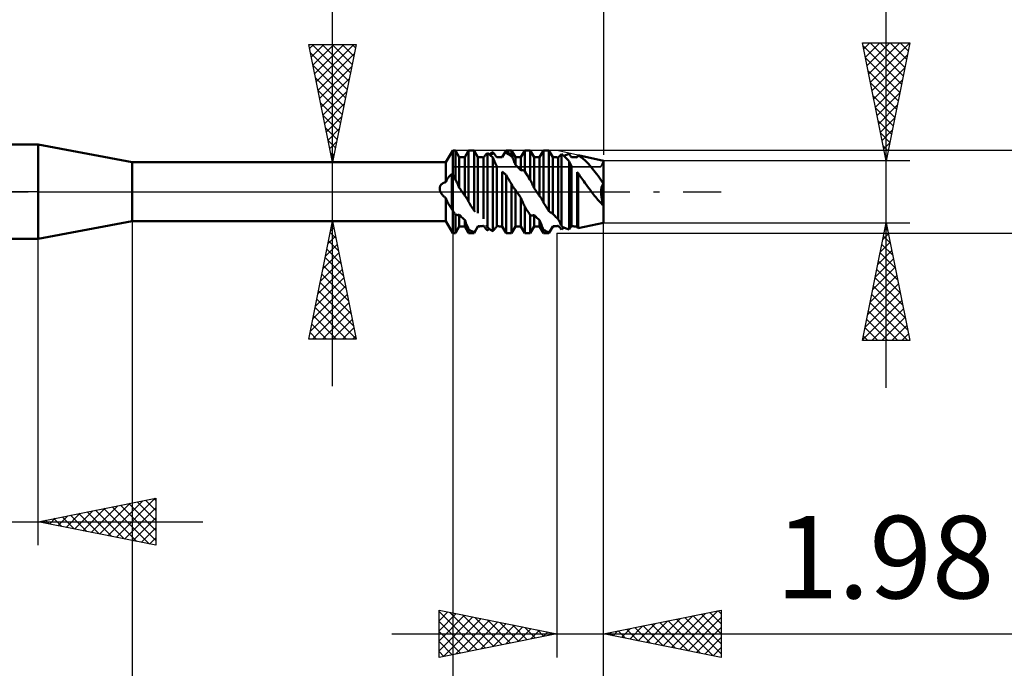
# Model space of a CAD drawing. Units: millimetres. Extents: x -41 to 72, y -39 to 45.
# Drawn here: x 7 to 49, y -20 to 7 of the extents above; entities that cross this region are included whole.
import ezdxf
from ezdxf.enums import TextEntityAlignment as Align

# ---------------------------------------------------------------- set-up
doc = ezdxf.new("R2010")
doc.units = ezdxf.units.MM
doc.header["$LTSCALE"] = 5.05
doc.linetypes.add('LONGDASH_DASH', pattern=[0.85, 0.4, -0.2, 0.05, -0.2])
for name, color, linetype in [('1', 4, 'CONTINUOUS'), ('2', 7, 'CONTINUOUS'), ('4', 2, 'LONGDASH_DASH'), ('CUT', 1, 'CONTINUOUS'), ('NOCUT', 7, 'CONTINUOUS'), ('SK2', 7, 'CONTINUOUS'), ('SK4', 2, 'LONGDASH_DASH')]:
    doc.layers.add(name, color=color, linetype=linetype)
doc.styles.get("Standard").update_dxf_attribs({"font": 'Monospac821 BT'})

msp = doc.modelspace()

# ---------------------------------------------------------------- linework, layer by layer
at = {"layer": '1', "color": 4, "linetype": 'CONTINUOUS', "lineweight": 50}
for p, q in [((0, 2), (8, 2)), ((12, 1.25), (8, 2)), ((8, -2), (8, 2)), ((25.31, 1.25), (25.6, 1.752)), ((25.6, 1.752), (25.717, 1.752)), ((25.6, -1.753), (25.6, 1.752)), ((25.88, 1.47), (25.717, 1.752)), ((25.717, 0.538), (25.717, 1.752)), ((26.114, 1.47), (26.277, 1.752)), ((26.277, 1.752), (26.511, 1.752)), ((26.277, -0.429), (26.277, 1.752)), ((26.674, 1.47), (26.511, 1.752)), ((26.511, -0.808), (26.511, 1.752)), ((27.28, 1.66), (27.305, 1.673)), ((27.31, 1.667), (27.305, 1.673)), ((27.702, 1.47), (27.865, 1.752)), ((27.845, 1.67), (27.85, 1.677)), ((27.85, 1.677), (27.855, 1.683)), ((27.855, 1.683), (27.86, 1.69)), ((27.86, 1.69), (27.865, 1.696)), ((27.865, 1.752), (28.099, 1.752)), ((27.865, 1.696), (27.865, 1.752)), ((27.899, 1.68), (27.865, 1.696)), ((27.932, 1.663), (27.899, 1.68)), ((28.262, 1.47), (28.099, 1.752)), ((28.099, 1.549), (28.099, 1.752)), ((28.496, 1.47), (28.659, 1.752)), ((28.659, 1.752), (28.893, 1.752)), ((28.659, 0.881), (28.659, 1.752)), ((29.056, 1.47), (28.893, 1.752)), ((28.893, 0.51), (28.893, 1.752)), ((29.29, 1.47), (29.453, 1.752)), ((29.453, 1.752), (29.687, 1.752)), ((29.453, -0.454), (29.453, 1.752)), ((29.85, 1.47), (29.687, 1.752)), ((29.687, -0.831), (29.687, 1.752)), ((25.88, 1.47), (26.114, 1.47)), ((25.88, 0.171), (25.88, 1.47)), ((26.114, -0.169), (26.114, 1.47)), ((26.674, 1.47), (26.735, 1.47)), ((26.674, -0.915), (26.674, 1.47)), ((26.76, 1.469), (26.735, 1.47)), ((26.785, 1.468), (26.76, 1.469)), ((26.809, 1.466), (26.785, 1.468)), ((26.834, 1.462), (26.809, 1.466)), ((26.859, 1.459), (26.834, 1.462)), ((26.883, 1.454), (26.859, 1.459)), ((26.908, 1.448), (26.883, 1.454)), ((26.908, 1.448), (26.93, 1.477)), ((26.908, -1.155), (26.908, 1.448)), ((26.93, 1.477), (26.952, 1.505)), ((26.952, 1.505), (26.975, 1.533)), ((26.975, 1.533), (26.998, 1.56)), ((26.998, 1.56), (27.022, 1.587)), ((27.022, 1.587), (27.046, 1.613)), ((27.046, 1.613), (27.071, 1.638)), ((27.105, 1.617), (27.071, 1.638)), ((27.071, -1.508), (27.071, 1.638)), ((27.138, 1.593), (27.105, 1.617)), ((27.171, 1.568), (27.138, 1.593)), ((27.158, 1.579), (27.182, 1.597)), ((27.205, 1.542), (27.171, 1.568)), ((27.182, 1.597), (27.207, 1.614)), ((27.194, 1.55), (27.218, 1.566)), ((27.238, 1.513), (27.205, 1.542)), ((27.207, 1.614), (27.231, 1.63)), ((27.218, 1.566), (27.243, 1.581)), ((27.231, 1.63), (27.256, 1.645)), ((27.271, 1.483), (27.238, 1.513)), ((27.243, 1.581), (27.267, 1.595)), ((27.256, 1.645), (27.28, 1.66)), ((27.267, 1.595), (27.291, 1.608)), ((27.305, 1.451), (27.271, 1.483)), ((27.291, 1.608), (27.316, 1.621)), ((27.318, 1.418), (27.305, 1.451)), ((27.305, -1.673), (27.305, 1.451)), ((27.315, 1.662), (27.31, 1.667)), ((27.32, 1.656), (27.315, 1.662)), ((27.316, 1.621), (27.34, 1.632)), ((27.332, 1.386), (27.318, 1.418)), ((27.325, 1.65), (27.32, 1.656)), ((27.33, 1.644), (27.325, 1.65)), ((27.335, 1.638), (27.33, 1.644)), ((27.346, 1.353), (27.332, 1.386)), ((27.34, 1.632), (27.335, 1.638)), ((27.361, 1.606), (27.34, 1.632)), ((27.36, 1.32), (27.346, 1.353)), ((27.375, 1.287), (27.36, 1.32)), ((27.382, 1.581), (27.361, 1.606)), ((27.39, 1.254), (27.375, 1.287)), ((27.401, 1.555), (27.382, 1.581)), ((27.405, 1.222), (27.39, 1.254)), ((27.419, 1.531), (27.401, 1.555)), ((27.436, 1.507), (27.419, 1.531)), ((27.453, 1.484), (27.436, 1.507)), ((27.468, 1.461), (27.453, 1.484)), ((27.468, 1.461), (27.484, 1.463)), ((27.484, 1.463), (27.5, 1.465)), ((27.5, 1.465), (27.515, 1.467)), ((27.515, 1.467), (27.531, 1.468)), ((27.531, 1.468), (27.547, 1.469)), ((27.547, 1.469), (27.563, 1.469)), ((27.563, 1.469), (27.578, 1.47)), ((27.596, 1.469), (27.578, 1.47)), ((27.578, 1.47), (27.702, 1.47)), ((27.614, 1.469), (27.596, 1.469)), ((27.631, 1.467), (27.614, 1.469)), ((27.649, 1.466), (27.631, 1.467)), ((27.667, 1.464), (27.649, 1.466)), ((27.684, 1.461), (27.667, 1.464)), ((27.702, 1.458), (27.684, 1.461)), ((27.702, 1.458), (27.721, 1.49)), ((27.702, 1.458), (27.702, 1.47)), ((27.721, 1.49), (27.741, 1.52)), ((27.741, 1.52), (27.759, 1.549)), ((27.759, 1.549), (27.778, 1.576)), ((27.778, 1.576), (27.796, 1.602)), ((27.796, 1.602), (27.813, 1.627)), ((27.813, 1.627), (27.83, 1.65)), ((27.83, 1.65), (27.835, 1.657)), ((27.881, 1.63), (27.83, 1.65)), ((27.835, 1.657), (27.84, 1.664)), ((27.84, 1.664), (27.845, 1.67)), ((27.932, 1.605), (27.881, 1.63)), ((27.965, 1.644), (27.932, 1.663)), ((27.982, 1.575), (27.932, 1.605)), ((27.999, 1.623), (27.965, 1.644)), ((28.033, 1.542), (27.982, 1.575)), ((28.032, 1.6), (27.999, 1.623)), ((28.065, 1.575), (28.032, 1.6)), ((28.084, 1.505), (28.033, 1.542)), ((28.099, 1.549), (28.065, 1.575)), ((28.134, 1.464), (28.084, 1.505)), ((28.104, 1.537), (28.099, 1.549)), ((28.109, 1.525), (28.104, 1.537)), ((28.114, 1.513), (28.109, 1.525)), ((28.119, 1.501), (28.114, 1.513)), ((28.124, 1.488), (28.119, 1.501)), ((28.129, 1.476), (28.124, 1.488)), ((28.134, 1.464), (28.129, 1.476)), ((28.155, 1.413), (28.134, 1.464)), ((28.176, 1.364), (28.155, 1.413)), ((28.195, 1.317), (28.176, 1.364)), ((28.213, 1.271), (28.195, 1.317)), ((28.23, 1.227), (28.213, 1.271)), ((28.262, 1.47), (28.496, 1.47)), ((28.262, 1.143), (28.262, 1.47)), ((28.496, 0.9), (28.496, 1.47)), ((29.056, 1.47), (29.29, 1.47)), ((29.056, 0.15), (29.056, 1.47)), ((29.29, -0.191), (29.29, 1.47)), ((29.85, 1.47), (29.896, 1.47)), ((29.85, -0.932), (29.85, 1.47)), ((29.923, 1.469), (29.896, 1.47)), ((29.95, 1.467), (29.923, 1.469)), ((29.977, 1.465), (29.95, 1.467)), ((30.003, 1.461), (29.977, 1.465)), ((30.03, 1.456), (30.003, 1.461)), ((30.057, 1.451), (30.03, 1.456)), ((30.084, 1.444), (30.057, 1.451)), ((30.083, 1.444), (30.104, 1.47)), ((30.084, -1.169), (30.084, 1.444)), ((30.104, 1.47), (30.124, 1.495)), ((30.124, 1.495), (30.144, 1.519)), ((30.144, 1.519), (30.164, 1.542)), ((30.164, 1.542), (30.184, 1.563)), ((30.184, 1.563), (30.203, 1.584)), ((30.203, 1.584), (30.221, 1.603)), ((30.267, 1.565), (30.221, 1.603)), ((30.221, -1.462), (30.221, 1.603)), ((30.314, 1.524), (30.267, 1.565)), ((30.36, 1.481), (30.314, 1.524)), ((30.318, 1.521), (30.356, 1.54)), ((30.356, 1.54), (30.394, 1.556)), ((30.407, 1.434), (30.36, 1.481)), ((30.394, 1.556), (30.432, 1.57)), ((30.453, 1.385), (30.407, 1.434)), ((30.432, 1.57), (30.471, 1.582)), ((30.501, 1.333), (30.453, 1.385)), ((30.471, 1.582), (30.509, 1.591)), ((30.548, 1.278), (30.501, 1.333)), ((30.509, 1.591), (30.548, 1.598)), ((30.564, 1.578), (30.548, 1.598)), ((30.561, 1.249), (30.548, 1.278)), ((30.548, -1.598), (30.548, 1.278)), ((30.578, 1.558), (30.564, 1.578)), ((30.593, 1.538), (30.578, 1.558)), ((30.606, 1.519), (30.593, 1.538)), ((30.619, 1.5), (30.606, 1.519)), ((30.632, 1.481), (30.619, 1.5)), ((30.644, 1.463), (30.632, 1.481)), ((30.644, 1.463), (30.658, 1.465)), ((30.658, 1.465), (30.671, 1.466)), ((30.671, 1.466), (30.685, 1.467)), ((30.685, 1.467), (30.699, 1.468)), ((30.699, 1.468), (30.712, 1.469)), ((30.712, 1.469), (30.726, 1.469)), ((30.726, 1.469), (30.739, 1.47)), ((30.759, 1.469), (30.739, 1.47)), ((30.739, 1.47), (30.878, 1.47)), ((30.779, 1.468), (30.759, 1.469)), ((30.799, 1.467), (30.779, 1.468)), ((30.818, 1.465), (30.799, 1.467)), ((30.838, 1.462), (30.818, 1.465)), ((30.858, 1.459), (30.838, 1.462)), ((30.878, 1.456), (30.858, 1.459)), ((30.878, 1.47), (30.926, 1.552)), ((30.878, 1.456), (30.878, 1.47)), ((30.878, 1.456), (30.885, 1.467)), ((30.885, 1.467), (30.892, 1.478)), ((30.892, 1.478), (30.899, 1.489)), ((30.899, 1.489), (30.905, 1.499)), ((30.905, 1.499), (30.912, 1.51)), ((30.912, 1.51), (30.919, 1.52)), ((30.919, 1.52), (30.926, 1.53)), ((32, 1.315), (30.926, 1.552)), ((30.926, 1.53), (30.926, 1.552)), ((30.98, 1.501), (30.926, 1.53)), ((31.035, 1.468), (30.98, 1.501)), ((31.091, 1.43), (31.035, 1.468)), ((31.146, 1.387), (31.091, 1.43)), ((31.202, 1.34), (31.146, 1.387)), ((31.257, 1.289), (31.202, 1.34)), ((31.313, 1.234), (31.257, 1.289)), ((32, 0.337), (32, 1.315)), ((32, 0.337), (32, 1.315)), ((12, 1.25), (25.31, 1.25)), ((12, -1.25), (12, 1.25)), ((25.31, 0.404), (25.31, 1.25)), ((27.421, 1.189), (27.405, 1.222)), ((27.436, 1.158), (27.421, 1.189)), ((27.452, 1.126), (27.436, 1.158)), ((27.468, 1.096), (27.452, 1.126)), ((27.468, -1.461), (27.468, 1.096)), ((27.726, 0.823), (27.701, 0.842)), ((27.702, -1.47), (27.702, 0.842)), ((28.247, 1.184), (28.23, 1.227)), ((28.262, 1.143), (28.247, 1.184)), ((28.296, 1.112), (28.262, 1.143)), ((28.329, 1.079), (28.296, 1.112)), ((28.362, 1.046), (28.329, 1.079)), ((28.396, 1.011), (28.362, 1.046)), ((28.429, 0.975), (28.396, 1.011)), ((28.462, 0.938), (28.429, 0.975)), ((28.496, 0.9), (28.462, 0.938)), ((28.496, 0.9), (28.515, 0.907)), ((28.515, 0.907), (28.535, 0.911)), ((28.535, 0.911), (28.553, 0.913)), ((28.571, 0.912), (28.553, 0.913)), ((28.589, 0.91), (28.571, 0.912)), ((28.607, 0.905), (28.589, 0.91)), ((28.624, 0.899), (28.607, 0.905)), ((28.674, 0.826), (28.624, 0.899)), ((28.629, 0.897), (28.624, 0.899)), ((28.634, 0.894), (28.629, 0.897)), ((28.639, 0.892), (28.634, 0.894)), ((28.644, 0.889), (28.639, 0.892)), ((28.649, 0.887), (28.644, 0.889)), ((28.654, 0.884), (28.649, 0.887)), ((28.659, 0.881), (28.654, 0.884)), ((28.693, 0.831), (28.659, 0.881)), ((30.575, 1.22), (30.561, 1.249)), ((30.588, 1.192), (30.575, 1.22)), ((30.602, 1.163), (30.588, 1.192)), ((30.616, 1.135), (30.602, 1.163)), ((30.63, 1.108), (30.616, 1.135)), ((30.644, 1.082), (30.63, 1.108)), ((30.644, -1.463), (30.644, 1.082)), ((31.369, 1.175), (31.313, 1.234)), ((31.426, 1.112), (31.369, 1.175)), ((31.483, 1.046), (31.426, 1.112)), ((31.539, 0.977), (31.483, 1.046)), ((31.596, 0.904), (31.539, 0.977)), ((31.653, 0.829), (31.596, 0.904)), ((25.31, 0.404), (25.32, 0.431)), ((25.32, 0.431), (25.331, 0.457)), ((25.331, 0.457), (25.343, 0.482)), ((25.343, 0.482), (25.355, 0.506)), ((25.355, 0.506), (25.368, 0.529)), ((25.368, 0.529), (25.381, 0.552)), ((25.381, 0.552), (25.394, 0.573)), ((25.394, 0.573), (25.408, 0.594)), ((25.408, 0.594), (25.422, 0.614)), ((25.422, 0.614), (25.437, 0.632)), ((25.437, 0.632), (25.452, 0.649)), ((25.452, 0.649), (25.466, 0.665)), ((25.466, 0.665), (25.481, 0.68)), ((25.481, 0.68), (25.496, 0.693)), ((25.496, 0.693), (25.511, 0.705)), ((25.511, 0.705), (25.527, 0.716)), ((25.527, 0.716), (25.542, 0.725)), ((25.542, 0.725), (25.556, 0.732)), ((25.556, 0.732), (25.571, 0.738)), ((25.573, 0.737), (25.571, 0.738)), ((25.571, -0.738), (25.571, 0.738)), ((25.575, 0.736), (25.573, 0.737)), ((25.577, 0.735), (25.575, 0.736)), ((25.579, 0.734), (25.577, 0.735)), ((25.581, 0.733), (25.579, 0.734)), ((25.582, 0.732), (25.581, 0.733)), ((25.584, 0.731), (25.582, 0.732)), ((25.587, 0.726), (25.584, 0.731)), ((25.586, 0.729), (25.584, 0.731)), ((25.589, 0.728), (25.586, 0.729)), ((25.589, 0.722), (25.587, 0.726)), ((25.591, 0.726), (25.589, 0.728)), ((25.592, 0.717), (25.589, 0.722)), ((25.593, 0.725), (25.591, 0.726)), ((25.595, 0.712), (25.592, 0.717)), ((25.595, 0.723), (25.593, 0.725)), ((25.598, 0.721), (25.595, 0.723)), ((25.597, 0.708), (25.595, 0.712)), ((25.6, 0.703), (25.597, 0.708)), ((25.6, 0.72), (25.598, 0.721)), ((25.617, 0.695), (25.6, 0.72)), ((25.627, 0.658), (25.6, 0.703)), ((25.634, 0.669), (25.617, 0.695)), ((25.654, 0.613), (25.627, 0.658)), ((25.651, 0.643), (25.634, 0.669)), ((25.668, 0.617), (25.651, 0.643)), ((25.681, 0.568), (25.654, 0.613)), ((25.684, 0.591), (25.668, 0.617)), ((25.707, 0.524), (25.681, 0.568)), ((25.701, 0.565), (25.684, 0.591)), ((25.717, 0.538), (25.701, 0.565)), ((25.734, 0.481), (25.707, 0.524)), ((25.723, 0.524), (25.717, 0.538)), ((25.73, 0.509), (25.723, 0.524)), ((25.736, 0.494), (25.73, 0.509)), ((25.761, 0.437), (25.734, 0.481)), ((25.742, 0.48), (25.736, 0.494)), ((25.749, 0.466), (25.742, 0.48)), ((25.755, 0.451), (25.749, 0.466)), ((25.761, 0.437), (25.755, 0.451)), ((25.781, 0.394), (25.761, 0.437)), ((27.751, 0.805), (27.726, 0.823)), ((27.775, 0.786), (27.751, 0.805)), ((27.799, 0.767), (27.775, 0.786)), ((27.822, 0.748), (27.799, 0.767)), ((27.844, 0.73), (27.822, 0.748)), ((27.865, 0.712), (27.844, 0.73)), ((27.899, 0.659), (27.865, 0.712)), ((27.865, 0), (27.865, 0.712)), ((27.932, 0.604), (27.899, 0.659)), ((27.965, 0.55), (27.932, 0.604)), ((27.999, 0.494), (27.965, 0.55)), ((28.032, 0.438), (27.999, 0.494)), ((28.065, 0.382), (28.032, 0.438)), ((28.725, 0.75), (28.674, 0.826)), ((28.726, 0.779), (28.693, 0.831)), ((28.776, 0.673), (28.725, 0.75)), ((28.759, 0.727), (28.726, 0.779)), ((28.793, 0.673), (28.759, 0.727)), ((28.827, 0.594), (28.776, 0.673)), ((28.826, 0.619), (28.793, 0.673)), ((28.859, 0.565), (28.826, 0.619)), ((28.878, 0.513), (28.827, 0.594)), ((28.893, 0.51), (28.859, 0.565)), ((28.928, 0.431), (28.878, 0.513)), ((28.898, 0.498), (28.893, 0.51)), ((28.903, 0.487), (28.898, 0.498)), ((28.908, 0.476), (28.903, 0.487)), ((28.913, 0.464), (28.908, 0.476)), ((28.918, 0.453), (28.913, 0.464)), ((28.923, 0.442), (28.918, 0.453)), ((28.928, 0.431), (28.923, 0.442)), ((28.949, 0.386), (28.928, 0.431)), ((30.884, 0.819), (30.878, 0.824)), ((30.878, -1.47), (30.878, 0.824)), ((30.891, 0.813), (30.884, 0.819)), ((30.898, 0.808), (30.891, 0.813)), ((30.905, 0.803), (30.898, 0.808)), ((30.911, 0.797), (30.905, 0.803)), ((30.918, 0.792), (30.911, 0.797)), ((30.925, 0.786), (30.918, 0.792)), ((30.964, 0.732), (30.926, 0.786)), ((30.926, -1.552), (30.926, 0.786)), ((31.003, 0.677), (30.964, 0.732)), ((31.043, 0.621), (31.003, 0.677)), ((31.082, 0.565), (31.043, 0.621)), ((31.121, 0.509), (31.082, 0.565)), ((31.161, 0.452), (31.121, 0.509)), ((31.215, 0.376), (31.161, 0.452)), ((31.711, 0.752), (31.653, 0.829)), ((31.768, 0.672), (31.711, 0.752)), ((31.826, 0.59), (31.768, 0.672)), ((31.884, 0.507), (31.826, 0.59)), ((31.942, 0.422), (31.884, 0.507)), ((32, 0.337), (31.942, 0.422)), ((25.048, 0.139), (25.049, 0.156)), ((25.049, 0.121), (25.048, 0.139)), ((25.049, 0.156), (25.05, 0.174)), ((25.05, 0.103), (25.049, 0.121)), ((25.05, 0.174), (25.053, 0.191)), ((25.053, 0.086), (25.05, 0.103)), ((25.053, 0.191), (25.058, 0.208)), ((25.057, 0.068), (25.053, 0.086)), ((25.061, 0.051), (25.057, 0.068)), ((25.058, 0.208), (25.063, 0.225)), ((25.067, 0.034), (25.061, 0.051)), ((25.063, 0.225), (25.07, 0.241)), ((25.073, 0.017), (25.067, 0.034)), ((25.07, 0.241), (25.078, 0.257)), ((25.08, 0), (25.073, 0.017)), ((25.078, 0.257), (25.087, 0.272)), ((25.094, -0.029), (25.08, 0)), ((25.087, 0.272), (25.097, 0.286)), ((25.097, 0.286), (25.108, 0.3)), ((25.108, 0.3), (25.12, 0.313)), ((25.12, 0.313), (25.133, 0.325)), ((25.133, 0.325), (25.147, 0.336)), ((25.147, 0.336), (25.161, 0.346)), ((25.161, 0.346), (25.176, 0.355)), ((25.176, 0.355), (25.191, 0.364)), ((25.191, 0.364), (25.207, 0.372)), ((25.207, 0.372), (25.224, 0.379)), ((25.224, 0.379), (25.24, 0.386)), ((25.24, 0.386), (25.257, 0.391)), ((25.257, 0.391), (25.275, 0.396)), ((25.275, 0.396), (25.292, 0.4)), ((25.292, 0.4), (25.31, 0.404)), ((25.8, 0.352), (25.781, 0.394)), ((25.818, 0.313), (25.8, 0.352)), ((25.834, 0.275), (25.818, 0.313)), ((25.851, 0.239), (25.834, 0.275)), ((25.866, 0.204), (25.851, 0.239)), ((25.881, 0.171), (25.866, 0.204)), ((25.914, 0.122), (25.88, 0.171)), ((25.947, 0.074), (25.914, 0.122)), ((25.981, 0.025), (25.947, 0.074)), ((26.014, -0.023), (25.981, 0.025)), ((27.865, -1.753), (27.865, 0)), ((28.099, 0.325), (28.065, 0.382)), ((28.11, 0.303), (28.099, 0.325)), ((28.099, 0), (28.099, 0.325)), ((28.099, -1.753), (28.099, 0)), ((28.121, 0.281), (28.11, 0.303)), ((28.132, 0.26), (28.121, 0.281)), ((28.143, 0.239), (28.132, 0.26)), ((28.155, 0.219), (28.143, 0.239)), ((28.167, 0.2), (28.155, 0.219)), ((28.182, 0.176), (28.167, 0.2)), ((28.197, 0.153), (28.182, 0.176)), ((28.213, 0.132), (28.197, 0.153)), ((28.229, 0.112), (28.213, 0.132)), ((28.246, 0.094), (28.229, 0.112)), ((28.262, 0.078), (28.246, 0.094)), ((28.296, 0.029), (28.262, 0.078)), ((28.262, -1.47), (28.262, 0.078)), ((28.329, -0.019), (28.296, 0.029)), ((28.969, 0.342), (28.949, 0.386)), ((28.989, 0.3), (28.969, 0.342)), ((29.007, 0.26), (28.989, 0.3)), ((29.024, 0.222), (29.007, 0.26)), ((29.041, 0.185), (29.024, 0.222)), ((29.056, 0.149), (29.041, 0.185)), ((29.09, 0.101), (29.056, 0.15)), ((29.123, 0.052), (29.09, 0.101)), ((29.156, 0.004), (29.123, 0.052)), ((29.19, -0.045), (29.156, 0.004)), ((31.269, 0.301), (31.215, 0.376)), ((31.323, 0.225), (31.269, 0.301)), ((31.378, 0.149), (31.323, 0.225)), ((31.433, 0.074), (31.378, 0.149)), ((31.488, 0), (31.433, 0.074)), ((31.533, -0.059), (31.488, 0)), ((31.9, 0.023), (31.901, 0.045)), ((31.9, 0.023), (31.901, 0.045)), ((31.9, 0), (31.9, 0.023)), ((31.9, 0), (31.9, 0.023)), ((31.902, -0.066), (31.9, 0)), ((31.903, -0.086), (31.9, 0)), ((31.901, 0.045), (31.902, 0.068)), ((31.901, 0.045), (31.902, 0.068)), ((31.902, 0.068), (31.904, 0.09)), ((31.902, 0.068), (31.904, 0.09)), ((31.904, 0.09), (31.907, 0.112)), ((31.904, 0.09), (31.907, 0.112)), ((31.907, 0.112), (31.91, 0.134)), ((31.907, 0.112), (31.91, 0.133)), ((31.91, 0.134), (31.914, 0.155)), ((31.91, 0.133), (31.914, 0.155)), ((31.914, 0.155), (31.918, 0.176)), ((31.914, 0.155), (31.918, 0.175)), ((31.918, 0.176), (31.923, 0.196)), ((31.918, 0.175), (31.923, 0.196)), ((31.923, 0.196), (31.929, 0.215)), ((31.923, 0.196), (31.929, 0.215)), ((31.929, 0.215), (31.935, 0.233)), ((31.929, 0.215), (31.935, 0.233)), ((31.935, 0.233), (31.942, 0.25)), ((31.935, 0.233), (31.942, 0.25)), ((31.942, 0.25), (31.949, 0.267)), ((31.942, 0.25), (31.949, 0.266)), ((31.949, 0.267), (31.957, 0.282)), ((31.949, 0.266), (31.957, 0.282)), ((31.957, 0.282), (31.965, 0.295)), ((31.957, 0.282), (31.965, 0.295)), ((31.965, 0.295), (31.974, 0.308)), ((31.965, 0.295), (31.973, 0.308)), ((31.973, 0.308), (31.982, 0.319)), ((31.974, 0.308), (31.982, 0.319)), ((31.982, 0.319), (31.991, 0.328)), ((31.982, 0.319), (31.991, 0.328)), ((31.991, 0.328), (32, 0.337)), ((31.991, 0.328), (32, 0.337)), ((32, -1.315), (32, 0.337)), ((25.11, -0.058), (25.094, -0.029)), ((25.127, -0.085), (25.11, -0.058)), ((25.146, -0.111), (25.127, -0.085)), ((25.167, -0.136), (25.146, -0.111)), ((25.188, -0.161), (25.167, -0.136)), ((25.211, -0.184), (25.188, -0.161)), ((25.234, -0.207), (25.211, -0.184)), ((25.259, -0.228), (25.234, -0.207)), ((25.284, -0.249), (25.259, -0.228)), ((25.31, -0.268), (25.284, -0.249)), ((25.328, -0.318), (25.31, -0.268)), ((25.31, -1.25), (25.31, -0.268)), ((25.348, -0.367), (25.328, -0.318)), ((25.369, -0.414), (25.348, -0.367)), ((25.391, -0.459), (25.369, -0.414)), ((26.047, -0.072), (26.014, -0.023)), ((26.081, -0.12), (26.047, -0.072)), ((26.114, -0.169), (26.081, -0.12)), ((26.127, -0.183), (26.114, -0.169)), ((26.14, -0.198), (26.127, -0.183)), ((26.152, -0.214), (26.14, -0.198)), ((26.165, -0.231), (26.152, -0.214)), ((26.177, -0.248), (26.165, -0.231)), ((26.189, -0.267), (26.177, -0.248)), ((26.198, -0.281), (26.189, -0.267)), ((26.207, -0.296), (26.198, -0.281)), ((26.216, -0.311), (26.207, -0.296)), ((26.224, -0.326), (26.216, -0.311)), ((26.233, -0.342), (26.224, -0.326)), ((26.241, -0.358), (26.233, -0.342)), ((26.247, -0.368), (26.241, -0.358)), ((26.252, -0.378), (26.247, -0.368)), ((26.257, -0.388), (26.252, -0.378)), ((26.262, -0.398), (26.257, -0.388)), ((26.267, -0.408), (26.262, -0.398)), ((26.272, -0.418), (26.267, -0.408)), ((28.362, -0.068), (28.329, -0.019)), ((28.396, -0.117), (28.362, -0.068)), ((28.429, -0.165), (28.396, -0.117)), ((28.462, -0.214), (28.429, -0.165)), ((28.496, -0.262), (28.462, -0.214)), ((28.522, -0.324), (28.495, -0.262)), ((28.496, -1.47), (28.496, -0.262)), ((28.547, -0.383), (28.522, -0.324)), ((28.572, -0.44), (28.547, -0.383)), ((29.223, -0.094), (29.19, -0.045)), ((29.256, -0.142), (29.223, -0.094)), ((29.29, -0.191), (29.256, -0.142)), ((29.302, -0.204), (29.29, -0.191)), ((29.314, -0.218), (29.302, -0.204)), ((29.326, -0.233), (29.314, -0.218)), ((29.338, -0.249), (29.326, -0.233)), ((29.349, -0.266), (29.338, -0.249)), ((29.36, -0.283), (29.349, -0.266)), ((29.37, -0.298), (29.36, -0.283)), ((29.38, -0.315), (29.37, -0.298)), ((29.39, -0.331), (29.38, -0.315)), ((29.399, -0.348), (29.39, -0.331)), ((29.408, -0.365), (29.399, -0.348)), ((29.418, -0.383), (29.408, -0.365)), ((29.423, -0.393), (29.418, -0.383)), ((29.428, -0.403), (29.423, -0.393)), ((29.433, -0.413), (29.428, -0.403)), ((29.438, -0.423), (29.433, -0.413)), ((31.578, -0.117), (31.533, -0.059)), ((31.624, -0.174), (31.578, -0.117)), ((31.669, -0.23), (31.624, -0.174)), ((31.715, -0.285), (31.669, -0.23)), ((31.762, -0.339), (31.715, -0.285)), ((31.808, -0.391), (31.762, -0.339)), ((31.856, -0.442), (31.808, -0.391)), ((31.907, -0.136), (31.902, -0.066)), ((31.911, -0.171), (31.903, -0.086)), ((31.917, -0.211), (31.907, -0.136)), ((31.924, -0.255), (31.911, -0.171)), ((31.93, -0.293), (31.917, -0.211)), ((31.94, -0.339), (31.924, -0.255)), ((31.949, -0.382), (31.93, -0.293)), ((31.958, -0.422), (31.94, -0.339)), ((31.972, -0.48), (31.949, -0.382)), ((25.415, -0.504), (25.391, -0.459)), ((25.439, -0.546), (25.415, -0.504)), ((25.465, -0.588), (25.439, -0.546)), ((25.49, -0.627), (25.465, -0.588)), ((25.517, -0.666), (25.49, -0.627)), ((25.544, -0.703), (25.517, -0.666)), ((25.571, -0.738), (25.544, -0.703)), ((25.575, -0.747), (25.571, -0.738)), ((25.579, -0.756), (25.575, -0.747)), ((25.583, -0.765), (25.579, -0.756)), ((25.587, -0.774), (25.583, -0.765)), ((25.591, -0.782), (25.587, -0.774)), ((25.595, -0.791), (25.591, -0.782)), ((25.599, -0.8), (25.595, -0.791)), ((25.599, -0.801), (25.599, -0.8)), ((25.599, -0.8), (25.599, -0.8)), ((25.599, -0.801), (25.599, -0.8)), ((25.599, -0.8), (25.599, -0.8)), ((25.599, -0.801), (25.599, -0.801)), ((25.6, -0.802), (25.599, -0.801)), ((25.599, -0.801), (25.599, -0.801)), ((25.6, -0.801), (25.599, -0.801)), ((25.6, -0.802), (25.6, -0.801)), ((25.6, -0.802), (25.6, -0.802)), ((25.6, -0.802), (25.6, -0.802)), ((25.6, -0.802), (25.6, -0.802)), ((25.601, -0.803), (25.6, -0.802)), ((25.6, -0.802), (25.6, -0.802)), ((25.6, -0.803), (25.6, -0.802)), ((25.601, -0.803), (25.6, -0.803)), ((25.601, -0.804), (25.601, -0.803)), ((25.601, -0.804), (25.601, -0.803)), ((25.602, -0.804), (25.601, -0.804)), ((25.602, -0.805), (25.601, -0.804)), ((25.602, -0.805), (25.602, -0.804)), ((25.602, -0.806), (25.602, -0.805)), ((25.602, -0.806), (25.602, -0.805)), ((25.602, -0.805), (25.602, -0.805)), ((25.619, -0.83), (25.602, -0.806)), ((25.635, -0.853), (25.619, -0.83)), ((26.277, -0.429), (26.272, -0.418)), ((26.311, -0.485), (26.277, -0.429)), ((26.344, -0.54), (26.311, -0.485)), ((26.377, -0.595), (26.344, -0.54)), ((26.411, -0.65), (26.377, -0.595)), ((26.444, -0.703), (26.411, -0.65)), ((26.477, -0.756), (26.444, -0.703)), ((26.511, -0.808), (26.477, -0.756)), ((26.516, -0.812), (26.511, -0.808)), ((26.521, -0.816), (26.516, -0.812)), ((26.526, -0.82), (26.521, -0.816)), ((26.531, -0.824), (26.526, -0.82)), ((26.536, -0.827), (26.531, -0.824)), ((26.541, -0.831), (26.536, -0.827)), ((26.546, -0.834), (26.541, -0.831)), ((28.596, -0.494), (28.572, -0.44)), ((28.618, -0.544), (28.596, -0.494)), ((28.64, -0.591), (28.618, -0.544)), ((28.659, -0.635), (28.64, -0.591)), ((28.693, -0.689), (28.659, -0.635)), ((28.659, -1.753), (28.659, -0.635)), ((28.726, -0.742), (28.693, -0.689)), ((28.759, -0.794), (28.726, -0.742)), ((28.793, -0.845), (28.759, -0.794)), ((29.443, -0.433), (29.438, -0.423)), ((29.448, -0.444), (29.443, -0.433)), ((29.453, -0.454), (29.448, -0.444)), ((29.487, -0.51), (29.453, -0.454)), ((29.52, -0.565), (29.487, -0.51)), ((29.553, -0.62), (29.52, -0.565)), ((29.587, -0.674), (29.553, -0.62)), ((29.62, -0.727), (29.587, -0.674)), ((29.653, -0.78), (29.62, -0.727)), ((29.687, -0.831), (29.653, -0.78)), ((29.692, -0.835), (29.687, -0.831)), ((29.697, -0.839), (29.692, -0.835)), ((31.903, -0.491), (31.856, -0.442)), ((31.951, -0.539), (31.903, -0.491)), ((32, -0.586), (31.951, -0.539)), ((31.978, -0.504), (31.958, -0.422)), ((32, -0.586), (31.972, -0.48)), ((32, -0.586), (31.978, -0.504)), ((8, -2), (12, -1.25)), ((12, -1.25), (25.31, -1.25)), ((25.6, -1.753), (25.31, -1.25)), ((25.652, -0.877), (25.635, -0.853)), ((25.668, -0.9), (25.652, -0.877)), ((25.684, -0.923), (25.668, -0.9)), ((25.701, -0.946), (25.684, -0.923)), ((25.717, -0.969), (25.701, -0.946)), ((25.732, -0.976), (25.717, -0.969)), ((25.717, -1.753), (25.717, -0.969)), ((25.747, -0.981), (25.732, -0.976)), ((25.763, -0.985), (25.747, -0.981)), ((25.779, -0.988), (25.763, -0.985)), ((25.795, -0.989), (25.779, -0.988)), ((25.795, -0.989), (25.81, -0.989)), ((25.81, -0.989), (25.824, -0.988)), ((25.824, -0.988), (25.839, -0.985)), ((25.839, -0.985), (25.853, -0.981)), ((25.853, -0.981), (25.867, -0.976)), ((25.867, -0.976), (25.88, -0.97)), ((25.913, -1.006), (25.88, -0.97)), ((25.88, -1.47), (25.88, -0.97)), ((25.946, -1.041), (25.913, -1.006)), ((25.98, -1.075), (25.946, -1.041)), ((26.013, -1.108), (25.98, -1.075)), ((26.047, -1.139), (26.013, -1.108)), ((26.08, -1.169), (26.047, -1.139)), ((26.114, -1.198), (26.08, -1.169)), ((26.139, -1.265), (26.114, -1.198)), ((26.114, -1.47), (26.114, -1.198)), ((28.826, -0.896), (28.793, -0.845)), ((28.859, -0.945), (28.826, -0.896)), ((28.893, -0.994), (28.859, -0.945)), ((28.906, -1), (28.893, -0.994)), ((28.893, -1.753), (28.893, -0.994)), ((28.92, -1.004), (28.906, -1)), ((28.934, -1.008), (28.92, -1.004)), ((28.948, -1.01), (28.934, -1.008)), ((28.963, -1.011), (28.948, -1.01)), ((28.963, -1.011), (28.978, -1.011)), ((28.978, -1.011), (28.993, -1.009)), ((28.993, -1.009), (29.008, -1.006)), ((29.008, -1.006), (29.024, -1.001)), ((29.024, -1.001), (29.04, -0.994)), ((29.04, -0.994), (29.056, -0.986)), ((29.09, -1.022), (29.056, -0.986)), ((29.056, -1.47), (29.056, -0.986)), ((29.123, -1.056), (29.09, -1.022)), ((29.156, -1.09), (29.123, -1.056)), ((29.19, -1.122), (29.156, -1.09)), ((29.223, -1.153), (29.19, -1.122)), ((29.256, -1.182), (29.223, -1.153)), ((29.29, -1.211), (29.256, -1.182)), ((29.315, -1.278), (29.289, -1.211)), ((29.29, -1.47), (29.29, -1.211)), ((29.702, -0.843), (29.697, -0.839)), ((29.707, -0.846), (29.702, -0.843)), ((29.712, -0.85), (29.707, -0.846)), ((29.717, -0.853), (29.712, -0.85)), ((29.722, -0.857), (29.717, -0.853)), ((29.743, -0.87), (29.722, -0.857)), ((29.763, -0.883), (29.743, -0.87)), ((29.782, -0.894), (29.763, -0.883)), ((29.801, -0.905), (29.782, -0.894)), ((29.818, -0.915), (29.801, -0.905)), ((29.835, -0.924), (29.818, -0.915)), ((29.85, -0.932), (29.835, -0.924)), ((29.884, -0.969), (29.85, -0.932)), ((29.917, -1.005), (29.884, -0.969)), ((29.95, -1.04), (29.917, -1.005)), ((29.984, -1.074), (29.95, -1.04)), ((30.017, -1.107), (29.984, -1.074)), ((30.05, -1.138), (30.017, -1.107)), ((30.084, -1.169), (30.05, -1.138)), ((30.103, -1.206), (30.084, -1.169)), ((30.123, -1.245), (30.103, -1.206)), ((30.141, -1.283), (30.123, -1.245)), ((25.717, -1.753), (25.88, -1.47)), ((25.88, -1.47), (26.114, -1.47)), ((26.277, -1.753), (26.114, -1.47)), ((26.165, -1.329), (26.139, -1.265)), ((26.189, -1.389), (26.165, -1.329)), ((26.213, -1.446), (26.189, -1.389)), ((26.236, -1.5), (26.213, -1.446)), ((26.257, -1.55), (26.236, -1.5)), ((26.277, -1.596), (26.257, -1.55)), ((26.311, -1.619), (26.277, -1.596)), ((26.277, -1.753), (26.277, -1.596)), ((26.344, -1.64), (26.311, -1.619)), ((26.377, -1.66), (26.344, -1.64)), ((26.411, -1.678), (26.377, -1.66)), ((26.511, -1.753), (26.674, -1.47)), ((26.538, -1.682), (26.552, -1.661)), ((26.552, -1.661), (26.566, -1.64)), ((26.566, -1.64), (26.581, -1.618)), ((26.581, -1.618), (26.596, -1.594)), ((26.596, -1.594), (26.611, -1.57)), ((26.611, -1.57), (26.627, -1.546)), ((26.627, -1.546), (26.642, -1.52)), ((26.642, -1.52), (26.658, -1.493)), ((26.658, -1.493), (26.674, -1.467)), ((26.683, -1.468), (26.674, -1.467)), ((26.674, -1.47), (26.674, -1.467)), ((26.674, -1.47), (26.735, -1.47)), ((26.692, -1.468), (26.683, -1.468)), ((26.7, -1.469), (26.692, -1.468)), ((26.709, -1.469), (26.7, -1.469)), ((26.718, -1.469), (26.709, -1.469)), ((26.727, -1.469), (26.718, -1.469)), ((26.735, -1.47), (26.727, -1.469)), ((26.735, -1.47), (26.76, -1.469)), ((26.76, -1.469), (26.785, -1.468)), ((26.785, -1.468), (26.809, -1.466)), ((26.809, -1.466), (26.834, -1.462)), ((26.834, -1.462), (26.859, -1.459)), ((26.859, -1.459), (26.883, -1.454)), ((26.883, -1.454), (26.908, -1.448)), ((26.93, -1.477), (26.908, -1.448)), ((26.952, -1.505), (26.93, -1.477)), ((26.975, -1.533), (26.952, -1.505)), ((26.998, -1.56), (26.975, -1.533)), ((27.022, -1.587), (26.998, -1.56)), ((27.046, -1.613), (27.022, -1.587)), ((27.041, -1.438), (27.036, -1.426)), ((27.046, -1.45), (27.041, -1.438)), ((27.051, -1.461), (27.046, -1.45)), ((27.071, -1.638), (27.046, -1.613)), ((27.056, -1.473), (27.051, -1.461)), ((27.061, -1.485), (27.056, -1.473)), ((27.066, -1.496), (27.061, -1.485)), ((27.071, -1.508), (27.066, -1.496)), ((27.105, -1.537), (27.071, -1.508)), ((27.071, -1.638), (27.086, -1.629)), ((27.086, -1.629), (27.1, -1.62)), ((27.1, -1.62), (27.114, -1.61)), ((27.138, -1.564), (27.105, -1.537)), ((27.114, -1.61), (27.129, -1.6)), ((27.129, -1.6), (27.143, -1.59)), ((27.171, -1.589), (27.138, -1.564)), ((27.143, -1.59), (27.158, -1.579)), ((27.205, -1.613), (27.171, -1.589)), ((27.238, -1.635), (27.205, -1.613)), ((27.271, -1.655), (27.238, -1.635)), ((27.305, -1.673), (27.271, -1.655)), ((27.305, -1.673), (27.31, -1.667)), ((27.31, -1.667), (27.315, -1.662)), ((27.315, -1.662), (27.32, -1.656)), ((27.32, -1.656), (27.325, -1.65)), ((27.325, -1.65), (27.33, -1.644)), ((27.33, -1.644), (27.335, -1.638)), ((27.335, -1.638), (27.34, -1.632)), ((27.34, -1.632), (27.361, -1.606)), ((27.361, -1.606), (27.382, -1.581)), ((27.382, -1.581), (27.401, -1.555)), ((27.401, -1.555), (27.419, -1.531)), ((27.419, -1.531), (27.436, -1.507)), ((27.436, -1.507), (27.453, -1.484)), ((27.453, -1.484), (27.468, -1.461)), ((27.484, -1.463), (27.468, -1.461)), ((27.5, -1.465), (27.484, -1.463)), ((27.515, -1.467), (27.5, -1.465)), ((27.531, -1.468), (27.515, -1.467)), ((27.547, -1.469), (27.531, -1.468)), ((27.563, -1.469), (27.547, -1.469)), ((27.578, -1.47), (27.563, -1.469)), ((27.578, -1.47), (27.702, -1.47)), ((27.865, -1.753), (27.702, -1.47)), ((28.099, -1.753), (28.262, -1.47)), ((28.262, -1.47), (28.496, -1.47)), ((28.659, -1.753), (28.496, -1.47)), ((28.893, -1.753), (29.056, -1.47)), ((29.056, -1.47), (29.29, -1.47)), ((29.453, -1.753), (29.29, -1.47)), ((29.341, -1.341), (29.315, -1.278)), ((29.365, -1.402), (29.341, -1.341)), ((29.389, -1.458), (29.365, -1.402)), ((29.412, -1.512), (29.389, -1.458)), ((29.433, -1.561), (29.412, -1.512)), ((29.453, -1.607), (29.433, -1.561)), ((29.487, -1.629), (29.453, -1.607)), ((29.453, -1.753), (29.453, -1.607)), ((29.52, -1.649), (29.487, -1.629)), ((29.553, -1.668), (29.52, -1.649)), ((29.587, -1.685), (29.553, -1.668)), ((29.687, -1.753), (29.85, -1.47)), ((29.714, -1.686), (29.728, -1.665)), ((29.728, -1.665), (29.742, -1.643)), ((29.742, -1.643), (29.757, -1.621)), ((29.757, -1.621), (29.772, -1.597)), ((29.772, -1.597), (29.787, -1.573)), ((29.787, -1.573), (29.803, -1.548)), ((29.803, -1.548), (29.818, -1.521)), ((29.818, -1.521), (29.834, -1.495)), ((29.834, -1.495), (29.85, -1.468)), ((29.857, -1.468), (29.85, -1.468)), ((29.85, -1.47), (29.85, -1.468)), ((29.85, -1.47), (29.896, -1.47)), ((29.863, -1.469), (29.857, -1.468)), ((29.87, -1.469), (29.863, -1.469)), ((29.876, -1.469), (29.87, -1.469)), ((29.883, -1.469), (29.876, -1.469)), ((29.89, -1.469), (29.883, -1.469)), ((29.896, -1.47), (29.89, -1.469)), ((29.896, -1.47), (29.923, -1.469)), ((29.923, -1.469), (29.95, -1.467)), ((29.95, -1.467), (29.977, -1.465)), ((29.977, -1.465), (30.003, -1.461)), ((30.003, -1.461), (30.03, -1.456)), ((30.03, -1.456), (30.057, -1.451)), ((30.057, -1.451), (30.084, -1.444)), ((30.104, -1.47), (30.083, -1.444)), ((30.124, -1.495), (30.104, -1.47)), ((30.144, -1.519), (30.124, -1.495)), ((30.159, -1.322), (30.141, -1.283)), ((30.164, -1.542), (30.144, -1.519)), ((30.177, -1.361), (30.159, -1.322)), ((30.184, -1.563), (30.164, -1.542)), ((30.195, -1.4), (30.177, -1.361)), ((30.203, -1.584), (30.184, -1.563)), ((30.212, -1.439), (30.195, -1.4)), ((30.221, -1.603), (30.203, -1.584)), ((30.213, -1.442), (30.212, -1.439)), ((30.215, -1.445), (30.213, -1.442)), ((30.216, -1.449), (30.215, -1.445)), ((30.217, -1.452), (30.216, -1.449)), ((30.219, -1.455), (30.217, -1.452)), ((30.22, -1.458), (30.219, -1.455)), ((30.221, -1.462), (30.22, -1.458)), ((30.233, -1.469), (30.221, -1.462)), ((30.221, -1.603), (30.237, -1.59)), ((30.244, -1.477), (30.233, -1.469)), ((30.237, -1.59), (30.253, -1.577)), ((30.255, -1.484), (30.244, -1.477)), ((30.253, -1.577), (30.269, -1.563)), ((30.266, -1.491), (30.255, -1.484)), ((30.277, -1.498), (30.266, -1.491)), ((30.269, -1.563), (30.286, -1.549)), ((30.288, -1.504), (30.277, -1.498)), ((30.286, -1.549), (30.302, -1.535)), ((30.299, -1.511), (30.288, -1.504)), ((30.341, -1.532), (30.299, -1.511)), ((30.302, -1.535), (30.318, -1.521)), ((30.382, -1.551), (30.341, -1.532)), ((30.423, -1.567), (30.382, -1.551)), ((30.465, -1.58), (30.423, -1.567)), ((30.506, -1.591), (30.465, -1.58)), ((30.548, -1.598), (30.506, -1.591)), ((30.548, -1.598), (30.564, -1.578)), ((30.564, -1.578), (30.578, -1.558)), ((30.578, -1.558), (30.593, -1.538)), ((30.593, -1.538), (30.606, -1.519)), ((30.606, -1.519), (30.619, -1.5)), ((30.619, -1.5), (30.632, -1.481)), ((30.632, -1.481), (30.644, -1.463)), ((30.658, -1.465), (30.644, -1.463)), ((30.671, -1.466), (30.658, -1.465)), ((30.685, -1.467), (30.671, -1.466)), ((30.699, -1.468), (30.685, -1.467)), ((30.712, -1.469), (30.699, -1.468)), ((30.726, -1.469), (30.712, -1.469)), ((30.739, -1.47), (30.726, -1.469)), ((30.739, -1.47), (30.878, -1.47)), ((30.926, -1.552), (30.878, -1.47)), ((30.926, -1.552), (32, -1.315)), ((0, -2), (8, -2)), ((25.6, -1.753), (25.717, -1.753)), ((26.277, -1.753), (26.511, -1.753)), ((26.444, -1.694), (26.411, -1.678)), ((26.477, -1.708), (26.444, -1.694)), ((26.511, -1.72), (26.477, -1.708)), ((26.511, -1.72), (26.524, -1.701)), ((26.511, -1.753), (26.511, -1.72)), ((26.524, -1.701), (26.538, -1.682)), ((27.865, -1.753), (28.099, -1.753)), ((28.659, -1.753), (28.893, -1.753)), ((29.453, -1.753), (29.687, -1.753)), ((29.62, -1.7), (29.587, -1.685)), ((29.653, -1.713), (29.62, -1.7)), ((29.687, -1.725), (29.653, -1.713)), ((29.687, -1.725), (29.7, -1.706)), ((29.687, -1.753), (29.687, -1.725)), ((29.7, -1.706), (29.714, -1.686))]:
    msp.add_line(p, q, dxfattribs=at)
at = {"layer": '2', "color": 7, "linetype": 'CONTINUOUS', "lineweight": 25}
for p, q in [((32, 30.927), (32, 1.562)), ((44, -8.315), (44, 23.715)), ((20.5, -8.25), (20.5, 20.675)), ((44, 1.315), (43, 6.315)), ((43, 6.315), (45, 6.315)), ((43.05, 6.063), (43.302, 6.315)), ((43.121, 5.71), (43.726, 6.315)), ((43.192, 5.356), (44.151, 6.315)), ((43.262, 5.003), (44.575, 6.315)), ((43.324, 6.315), (44.721, 4.918)), ((43.333, 4.649), (44.999, 6.315)), ((43.748, 6.315), (44.791, 5.272)), ((45, 6.315), (44, 1.315)), ((44.172, 6.315), (44.862, 5.625)), ((44.597, 6.315), (44.933, 5.979)), ((20.5, 1.25), (19.5, 6.25)), ((19.5, 6.25), (21.5, 6.25)), ((19.534, 6.082), (19.702, 6.25)), ((19.574, 5.882), (21.118, 4.338)), ((19.604, 5.728), (20.126, 6.25)), ((19.63, 6.25), (21.188, 4.692)), ((19.675, 5.375), (20.55, 6.25)), ((19.746, 5.021), (20.974, 6.25)), ((19.816, 4.668), (21.399, 6.25)), ((20.054, 6.25), (21.259, 5.045)), ((20.479, 6.25), (21.33, 5.399)), ((21.5, 6.25), (20.5, 1.25)), ((20.903, 6.25), (21.4, 5.752)), ((21.327, 6.25), (21.471, 6.106)), ((43.025, 6.19), (44.65, 4.565)), ((19.887, 4.314), (21.419, 5.846)), ((43.131, 5.659), (44.579, 4.211)), ((43.404, 4.295), (44.894, 5.786)), ((19.68, 5.352), (21.047, 3.985)), ((19.958, 3.961), (21.313, 5.316)), ((43.237, 5.129), (44.509, 3.858)), ((43.475, 3.942), (44.788, 5.255)), ((19.786, 4.822), (20.976, 3.631)), ((20.029, 3.607), (21.207, 4.786)), ((43.343, 4.599), (44.438, 3.504)), ((43.545, 3.588), (44.682, 4.725)), ((19.892, 4.291), (20.906, 3.278)), ((20.099, 3.254), (21.101, 4.255)), ((43.616, 3.235), (44.576, 4.195)), ((43.449, 4.068), (44.367, 3.15)), ((19.998, 3.761), (20.835, 2.924)), ((20.17, 2.9), (20.995, 3.725)), ((43.555, 3.538), (44.296, 2.797)), ((43.687, 2.881), (44.47, 3.664)), ((20.104, 3.231), (20.764, 2.57)), ((20.241, 2.546), (20.889, 3.195)), ((43.661, 3.008), (44.226, 2.443)), ((43.757, 2.528), (44.364, 3.134)), ((20.21, 2.7), (20.693, 2.217)), ((20.311, 2.193), (20.783, 2.664)), ((43.828, 2.174), (44.258, 2.604)), ((20.316, 2.17), (20.623, 1.863)), ((20.382, 1.839), (20.677, 2.134)), ((43.768, 2.477), (44.155, 2.09)), ((55, 1.752), (30.02, 1.752)), ((43.874, 1.947), (44.084, 1.736)), ((43.899, 1.821), (44.152, 2.073)), ((20.422, 1.64), (20.552, 1.51)), ((20.453, 1.486), (20.571, 1.604)), ((45, 1.315), (32, 1.315)), ((43.97, 1.467), (44.046, 1.543)), ((43.98, 1.417), (44.014, 1.383)), ((19.5, 1.25), (21.5, 1.25)), ((12, -1.25), (12, -39.25)), ((21.5, -1.25), (19.5, -1.25)), ((19.5, -6.25), (20.5, -1.25)), ((20.5, -1.25), (21.5, -6.25)), ((32, -39.25), (32, -1.25)), ((20.416, -1.672), (20.556, -1.531)), ((20.474, -1.382), (20.54, -1.448)), ((32, -1.315), (45, -1.315)), ((32, -29.753), (32, -1.315)), ((32, -19.753), (32, -1.315)), ((43, -6.315), (44, -1.315)), ((43.957, -1.53), (44.065, -1.638)), ((43.964, -1.495), (44.024, -1.435)), ((44, -1.315), (45, -6.315)), ((8, -15), (8, -2)), ((20.31, -2.202), (20.627, -1.885)), ((20.332, -2.089), (20.752, -2.508)), ((20.403, -1.735), (20.646, -1.978)), ((25.6, -1.753), (25.6, -29.753)), ((30.02, -1.753), (55, -1.753)), ((30.02, -1.753), (30.02, -19.753)), ((43.858, -2.025), (44.095, -1.788)), ((43.886, -1.884), (44.171, -2.169)), ((20.203, -2.733), (20.698, -2.239)), ((20.262, -2.442), (20.858, -3.039)), ((43.646, -3.086), (44.236, -2.496)), ((43.752, -2.556), (44.165, -2.142)), ((43.815, -2.238), (44.277, -2.699)), ((20.097, -3.263), (20.768, -2.592)), ((20.191, -2.796), (20.964, -3.569)), ((43.54, -3.616), (44.307, -2.849)), ((43.745, -2.591), (44.383, -3.229)), ((19.885, -4.324), (20.91, -3.299)), ((19.991, -3.793), (20.839, -2.946)), ((20.12, -3.15), (21.07, -4.099)), ((43.434, -4.147), (44.378, -3.203)), ((43.603, -3.298), (44.595, -4.29)), ((43.674, -2.945), (44.489, -3.76)), ((19.779, -4.854), (20.981, -3.653)), ((20.049, -3.503), (21.176, -4.63)), ((43.328, -4.677), (44.448, -3.556)), ((43.533, -3.652), (44.701, -4.82)), ((19.673, -5.384), (21.051, -4.006)), ((19.979, -3.857), (21.282, -5.16)), ((43.222, -5.207), (44.519, -3.91)), ((43.462, -4.005), (44.807, -5.351)), ((19.567, -5.915), (21.122, -4.36)), ((19.837, -4.564), (21.494, -6.221)), ((19.908, -4.21), (21.388, -5.69)), ((43.115, -5.738), (44.59, -4.263)), ((43.391, -4.359), (44.913, -5.881)), ((19.656, -6.25), (21.193, -4.713)), ((19.767, -4.917), (21.099, -6.25)), ((43.009, -6.268), (44.66, -4.617)), ((43.321, -4.712), (44.923, -6.315)), ((43.387, -6.315), (44.731, -4.97)), ((19.696, -5.271), (20.675, -6.25)), ((20.08, -6.25), (21.263, -5.067)), ((20.505, -6.25), (21.334, -5.421)), ((43.179, -5.42), (44.075, -6.315)), ((43.25, -5.066), (44.499, -6.315)), ((43.811, -6.315), (44.802, -5.324)), ((19.625, -5.624), (20.251, -6.25)), ((20.929, -6.25), (21.405, -5.774)), ((43.108, -5.773), (43.65, -6.315)), ((44.235, -6.315), (44.873, -5.678)), ((21.5, -6.25), (19.5, -6.25)), ((19.554, -5.978), (19.826, -6.25)), ((21.353, -6.25), (21.476, -6.128)), ((43.038, -6.127), (43.226, -6.315)), ((44.659, -6.315), (44.943, -6.031)), ((45, -6.315), (43, -6.315)), ((8, -14), (13, -13)), ((10.258, -14.452), (11.386, -13.323)), ((10.611, -14.522), (11.917, -13.217)), ((10.965, -14.593), (12.447, -13.111)), ((11.146, -13.371), (12.719, -14.944)), ((11.318, -14.664), (12.977, -13.005)), ((11.499, -13.3), (13, -14.801)), ((11.853, -13.229), (13, -14.377)), ((12.206, -13.159), (13, -13.952)), ((12.56, -13.088), (13, -13.528)), ((12.913, -13.017), (13, -13.104)), ((13, -13), (13, -15)), ((8.843, -14.169), (9.265, -13.747)), ((9.197, -14.239), (9.795, -13.641)), ((9.378, -13.724), (10.067, -14.413)), ((9.55, -14.31), (10.326, -13.535)), ((9.731, -13.654), (10.597, -14.519)), ((9.904, -14.381), (10.856, -13.429)), ((10.085, -13.583), (11.128, -14.626)), ((10.439, -13.512), (11.658, -14.732)), ((10.792, -13.442), (12.188, -14.838)), ((11.672, -14.734), (13, -13.406)), ((-7, -14), (15, -14)), ((13, -15), (8, -14)), ((8.136, -14.027), (8.204, -13.959)), ((8.317, -13.937), (8.476, -14.095)), ((8.49, -14.098), (8.735, -13.853)), ((8.671, -13.866), (9.006, -14.201)), ((9.024, -13.795), (9.537, -14.307)), ((12.025, -14.805), (13, -13.83)), ((12.379, -14.876), (13, -14.255)), ((12.732, -14.946), (13, -14.679)), ((25.02, -19.753), (25.02, -17.753)), ((25.02, -17.753), (30.02, -18.753)), ((25.02, -17.778), (25.041, -17.757)), ((25.02, -17.808), (26.641, -19.428)), ((25.02, -18.202), (25.395, -17.827)), ((25.02, -18.627), (25.749, -17.898)), ((25.02, -19.051), (26.102, -17.969)), ((25.482, -17.845), (26.994, -19.358)), ((26.012, -17.951), (27.348, -19.287)), ((32, -18.753), (37, -17.753)), ((34.883, -19.329), (36.325, -17.887)), ((35.237, -19.4), (36.855, -17.781)), ((36.163, -17.92), (37, -18.757)), ((36.517, -17.849), (37, -18.332)), ((36.87, -17.778), (37, -17.908)), ((37, -17.753), (37, -19.753)), ((25.02, -19.475), (26.456, -18.04)), ((25.02, -18.232), (26.287, -19.499)), ((25.204, -19.716), (26.809, -18.11)), ((25.734, -19.61), (27.163, -18.181)), ((26.264, -19.504), (27.516, -18.252)), ((26.542, -18.057), (27.701, -19.216)), ((26.795, -19.398), (27.87, -18.322)), ((27.073, -18.163), (28.055, -19.145)), ((27.603, -18.269), (28.409, -19.075)), ((28.133, -18.375), (28.762, -19.004)), ((33.469, -19.046), (34.204, -18.312)), ((33.823, -19.117), (34.734, -18.206)), ((34.042, -18.344), (35.063, -19.365)), ((34.176, -19.188), (35.264, -18.1)), ((34.395, -18.273), (35.593, -19.471)), ((34.53, -19.258), (35.795, -17.994)), ((34.749, -18.203), (36.123, -19.577)), ((35.103, -18.132), (36.654, -19.683)), ((35.456, -18.061), (37, -19.605)), ((35.591, -19.471), (37, -18.061)), ((35.81, -17.991), (37, -19.181)), ((23.02, -18.753), (50.9, -18.753)), ((25.02, -18.656), (25.934, -19.57)), ((30.02, -18.753), (25.02, -19.753)), ((27.325, -19.291), (28.223, -18.393)), ((27.855, -19.185), (28.577, -18.464)), ((28.386, -19.079), (28.93, -18.535)), ((28.664, -18.481), (29.116, -18.933)), ((28.916, -18.973), (29.284, -18.605)), ((29.194, -18.587), (29.469, -18.863)), ((29.446, -18.867), (29.638, -18.676)), ((29.724, -18.693), (29.823, -18.792)), ((29.977, -18.761), (29.991, -18.747)), ((37, -19.753), (32, -18.753)), ((32.055, -18.763), (32.082, -18.736)), ((32.274, -18.698), (32.411, -18.835)), ((32.409, -18.834), (32.613, -18.63)), ((32.628, -18.627), (32.942, -18.941)), ((32.762, -18.905), (33.143, -18.524)), ((32.981, -18.556), (33.472, -19.047)), ((33.116, -18.976), (33.673, -18.418)), ((33.335, -18.486), (34.002, -19.153)), ((33.688, -18.415), (34.533, -19.259)), ((35.944, -19.541), (37, -18.485)), ((25.02, -19.08), (25.58, -19.64)), ((36.298, -19.612), (37, -18.91)), ((25.02, -19.505), (25.227, -19.711)), ((36.651, -19.683), (37, -19.334))]:
    msp.add_line(p, q, dxfattribs=at)
at = {"layer": '4', "color": 2, "linetype": 'LONGDASH_DASH', "lineweight": 25}
msp.add_line((0, 0), (32, 0), dxfattribs=at)
at = {"layer": 'CUT', "color": 1, "linetype": 'CONTINUOUS', "lineweight": 25}
for p, q in [((30.02, 1.752), (25.6, 1.752)), ((25.6, 1.752), (25.6, 1.058)), ((32, 1.315), (30.02, 1.752)), ((31.886, 1.058), (32, 1.315)), ((25.6, 1.058), (31.886, 1.058))]:
    msp.add_line(p, q, dxfattribs=at)
at = {"layer": 'NOCUT', "color": 7, "linetype": 'CONTINUOUS', "lineweight": 25}
for p, q in [((0, 2), (8, 2)), ((12, 1.25), (8, 2)), ((25.6, 1.752), (25.31, 1.25)), ((25.6, 1.058), (25.6, 1.752)), ((32, 1.315), (31.886, 1.058)), ((32, 0), (32, 1.315)), ((25.31, 1.25), (12, 1.25)), ((31.886, 1.058), (25.6, 1.058)), ((8, 0), (0, 0)), ((8, 0), (32, 0))]:
    msp.add_line(p, q, dxfattribs=at)
at = {"layer": 'SK2', "color": 7, "linetype": 'CONTINUOUS', "lineweight": 25}
msp.add_line((32, 40.928), (32, 1.562), dxfattribs=at)
at = {"layer": 'SK4', "color": 2, "linetype": 'LONGDASH_DASH', "lineweight": 25}
msp.add_line((-29, 0), (37, 0), dxfattribs=at)

# ---------------------------------------------------------------- texts
at = {"layer": '2', "color": 7, "linetype": 'CONTINUOUS', "lineweight": 25}
msp.add_text('1.98', height=3.5, dxfattribs=at).set_placement((43.95, -17.253), align=Align.CENTER)

doc.saveas('drawing.dxf')
